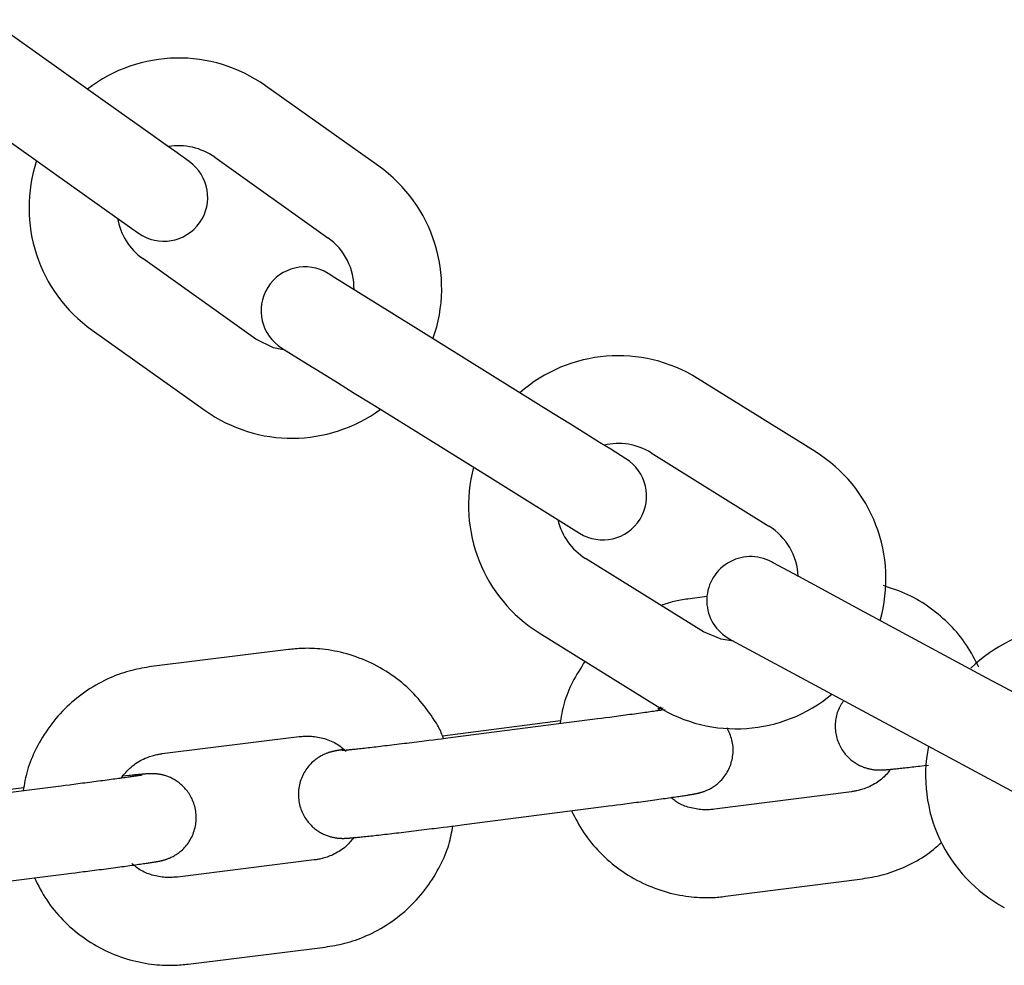
# Model space of a CAD drawing. Extents: x -8963 to 3042, y -1199 to 2396.
# Drawn here: x -5161 to -5094, y 0 to 65 of the extents above; entities that cross this region are included whole.
import ezdxf

# ---------------------------------------------------------------- set-up
doc = ezdxf.new("R2010")
doc.units = 0

msp = doc.modelspace()

# ---------------------------------------------------------------- linework, layer by layer
at = {"color": 7, "linetype": 'Continuous'}
for p, q in [((-5155.616, 59.098), (-5163.36, 64.601)), ((-5136.744, 54.581), (-5144.488, 60.084)), ((-5166.836, 59.71), (-5159.092, 54.207)), ((-5147.964, 55.193), (-5140.22, 49.69)), ((-5145.144, 42.761), (-5152.888, 48.264)), ((-5156.363, 43.374), (-5148.62, 37.871)), ((-5125.98, 38.402), (-5134.049, 43.417)), ((-5106.865, 35.059), (-5114.934, 40.073)), ((-5137.216, 38.321), (-5129.147, 33.306)), ((-5118.101, 34.977), (-5110.032, 29.963)), ((-5114.519, 22.743), (-5122.587, 27.758)), ((-5114.278, 25.149), (-5115.591, 24.98)), ((-5095.122, 19.576), (-5103.485, 24.082)), ((-5125.754, 22.662), (-5117.686, 17.647)), ((-5142.919, 21.524), (-5152.294, 20.358)), ((-5106.331, 18.801), (-5097.968, 14.294)), ((-5117.658, 17.333), (-5117.41, 17.612)), ((-5117.266, 17.505), (-5117.633, 17.465)), ((-5124.298, 16.65), (-5132.387, 15.61)), ((-5122.293, 16.711), (-5131.663, 15.506)), ((-5151.554, 14.404), (-5142.179, 15.57)), ((-5161.037, 12.061), (-5169.127, 11.055)), ((-5159.03, 12.119), (-5168.405, 10.953)), ((-5104.392, 11.802), (-5113.762, 10.597)), ((-5130.898, 9.555), (-5121.528, 10.76)), ((-5141.15, 7.133), (-5150.525, 5.967)), ((-5167.665, 4.999), (-5158.29, 6.165)), ((-5112.997, 4.646), (-5103.627, 5.851)), ((-5149.784, 0.013), (-5140.409, 1.179))]:
    msp.add_line(p, q, dxfattribs=at)
for points in [[(-5149.707, 54.898), (-5150.703, 55.606), (-5151.438, 56.128), (-5152.333, 56.765), (-5155.616, 59.098)], [(-5159.092, 54.207), (-5153.632, 50.327), (-5153.182, 50.007)], [(-5134.049, 43.417), (-5139.738, 46.952), (-5140.206, 47.244)], [(-5143.136, 42), (-5143.953, 42.17), (-5145.144, 42.761)], [(-5143.373, 42.148), (-5141.57, 41.027), (-5140.637, 40.447), (-5139.572, 39.785), (-5138.417, 39.067), (-5137.216, 38.321)], [(-5119.822, 34.575), (-5120.86, 35.22), (-5121.626, 35.696), (-5122.559, 36.276), (-5123.623, 36.938), (-5124.779, 37.656), (-5125.98, 38.402)], [(-5129.147, 33.306), (-5122.989, 29.479)], [(-5103.485, 24.082), (-5107.998, 26.514), (-5109.745, 27.456), (-5109.867, 27.522)], [(-5095.665, 20.318), (-5095.765, 20.511), (-5095.864, 20.703), (-5095.966, 20.896), (-5096.069, 21.087), (-5096.175, 21.276), (-5096.284, 21.464), (-5096.398, 21.65), (-5096.516, 21.833), (-5096.64, 22.014), (-5096.768, 22.191), (-5096.902, 22.366), (-5097.04, 22.538), (-5097.183, 22.707), (-5097.331, 22.874), (-5097.482, 23.037), (-5097.637, 23.197), (-5097.795, 23.354), (-5097.957, 23.508), (-5098.122, 23.659), (-5098.291, 23.807), (-5098.462, 23.951), (-5098.637, 24.092), (-5098.815, 24.229), (-5098.995, 24.362), (-5099.178, 24.492), (-5099.364, 24.618), (-5099.553, 24.739), (-5099.744, 24.855), (-5099.938, 24.967), (-5100.134, 25.074), (-5100.333, 25.176), (-5100.534, 25.272), (-5100.737, 25.362), (-5100.942, 25.448), (-5101.149, 25.529), (-5101.358, 25.606), (-5101.568, 25.681), (-5101.778, 25.753), (-5101.989, 25.824), (-5102.201, 25.894)], [(-5115.591, 24.98), (-5115.714, 24.962), (-5115.838, 24.945), (-5115.96, 24.926), (-5116.082, 24.907), (-5116.202, 24.886), (-5116.321, 24.864), (-5116.438, 24.839), (-5116.552, 24.813), (-5116.664, 24.784), (-5116.774, 24.752), (-5116.882, 24.719), (-5116.988, 24.684), (-5117.093, 24.648), (-5117.197, 24.611), (-5117.3, 24.574), (-5117.403, 24.536)], [(-5112.467, 22.107), (-5113.293, 22.227), (-5114.519, 22.743)], [(-5112.714, 22.24), (-5112.591, 22.174), (-5106.331, 18.801)], [(-5132.305, 15.424), (-5132.332, 15.504), (-5132.36, 15.584), (-5132.39, 15.666), (-5132.422, 15.751), (-5132.458, 15.839), (-5132.498, 15.931), (-5132.544, 16.029), (-5132.596, 16.131), (-5132.655, 16.241), (-5132.72, 16.357), (-5132.793, 16.479), (-5132.873, 16.608), (-5132.96, 16.742), (-5133.054, 16.883), (-5133.155, 17.029), (-5133.262, 17.181), (-5133.377, 17.338), (-5133.498, 17.5), (-5133.626, 17.664), (-5133.759, 17.831), (-5133.898, 17.999), (-5134.042, 18.167), (-5134.191, 18.333), (-5134.344, 18.497), (-5134.502, 18.657), (-5134.663, 18.813), (-5134.828, 18.966), (-5134.996, 19.115), (-5135.168, 19.26), (-5135.343, 19.402), (-5135.522, 19.539), (-5135.703, 19.673), (-5135.887, 19.802), (-5136.073, 19.928), (-5136.262, 20.049), (-5136.454, 20.166), (-5136.648, 20.279), (-5136.845, 20.387), (-5137.044, 20.492), (-5137.245, 20.592), (-5137.448, 20.687), (-5137.654, 20.778), (-5137.861, 20.864), (-5138.07, 20.946), (-5138.28, 21.022), (-5138.492, 21.095), (-5138.705, 21.162), (-5138.918, 21.224), (-5139.133, 21.282), (-5139.348, 21.335), (-5139.561, 21.382), (-5139.773, 21.425), (-5139.982, 21.464), (-5140.188, 21.497), (-5140.389, 21.526), (-5140.585, 21.55), (-5140.775, 21.569), (-5140.959, 21.584), (-5141.137, 21.595), (-5141.308, 21.602), (-5141.473, 21.607), (-5141.632, 21.608), (-5141.783, 21.606), (-5141.929, 21.602), (-5142.067, 21.597), (-5142.2, 21.59), (-5142.328, 21.581), (-5142.451, 21.571), (-5142.571, 21.56), (-5142.689, 21.548), (-5142.804, 21.536), (-5142.919, 21.524)], [(-5152.294, 20.358), (-5152.46, 20.332), (-5152.626, 20.305), (-5152.793, 20.277), (-5152.961, 20.247), (-5153.13, 20.215), (-5153.301, 20.18), (-5153.473, 20.141), (-5153.648, 20.099), (-5153.826, 20.051), (-5154.005, 19.999), (-5154.188, 19.942), (-5154.372, 19.88), (-5154.558, 19.813), (-5154.747, 19.741), (-5154.937, 19.664), (-5155.128, 19.581), (-5155.321, 19.493), (-5155.515, 19.4), (-5155.709, 19.301), (-5155.903, 19.198), (-5156.097, 19.089), (-5156.289, 18.976), (-5156.48, 18.859), (-5156.668, 18.737), (-5156.853, 18.611), (-5157.036, 18.481), (-5157.216, 18.347), (-5157.393, 18.209), (-5157.567, 18.067), (-5157.738, 17.921), (-5157.906, 17.771), (-5158.07, 17.618), (-5158.231, 17.461), (-5158.389, 17.301), (-5158.543, 17.137), (-5158.693, 16.97), (-5158.84, 16.799), (-5158.982, 16.626), (-5159.121, 16.449), (-5159.256, 16.269), (-5159.386, 16.087), (-5159.513, 15.902), (-5159.635, 15.714), (-5159.752, 15.526), (-5159.865, 15.336), (-5159.974, 15.145), (-5160.077, 14.954), (-5160.176, 14.764), (-5160.27, 14.574), (-5160.359, 14.385), (-5160.443, 14.197), (-5160.521, 14.01), (-5160.594, 13.825), (-5160.662, 13.64), (-5160.724, 13.457), (-5160.78, 13.276), (-5160.83, 13.096), (-5160.875, 12.918), (-5160.915, 12.74), (-5160.952, 12.564), (-5160.985, 12.389), (-5161.017, 12.214), (-5161.046, 12.039), (-5161.076, 11.865)], [(-5122.624, 20.716), (-5122.738, 20.539), (-5122.851, 20.362), (-5122.963, 20.185), (-5123.073, 20.008), (-5123.181, 19.83), (-5123.285, 19.652), (-5123.385, 19.473), (-5123.48, 19.294), (-5123.571, 19.114), (-5123.655, 18.934), (-5123.735, 18.753), (-5123.809, 18.573), (-5123.878, 18.392), (-5123.941, 18.212), (-5123.999, 18.032), (-5124.052, 17.853), (-5124.099, 17.676), (-5124.142, 17.499), (-5124.181, 17.322), (-5124.216, 17.147), (-5124.249, 16.971), (-5124.279, 16.797), (-5124.309, 16.622), (-5124.338, 16.448)], [(-5088.74, 16.136), (-5092.68, 18.259), (-5093.877, 18.905), (-5095.122, 19.576)], [(-5104.92, 18.04), (-5104.976, 17.953), (-5105.032, 17.866), (-5105.086, 17.778), (-5105.139, 17.689), (-5105.189, 17.598), (-5105.237, 17.506), (-5105.282, 17.412), (-5105.323, 17.315), (-5105.359, 17.216), (-5105.391, 17.114), (-5105.419, 17.01), (-5105.443, 16.903), (-5105.462, 16.796), (-5105.478, 16.686), (-5105.489, 16.576), (-5105.497, 16.465), (-5105.501, 16.353), (-5105.5, 16.24), (-5105.496, 16.128), (-5105.488, 16.016), (-5105.476, 15.904), (-5105.46, 15.793), (-5105.44, 15.683), (-5105.415, 15.574), (-5105.387, 15.467), (-5105.355, 15.362), (-5105.319, 15.259), (-5105.28, 15.158), (-5105.237, 15.059), (-5105.191, 14.963), (-5105.143, 14.869), (-5105.092, 14.779), (-5105.039, 14.691), (-5104.983, 14.607), (-5104.926, 14.526), (-5104.867, 14.448), (-5104.806, 14.373), (-5104.744, 14.301), (-5104.681, 14.232), (-5104.618, 14.166), (-5104.553, 14.104), (-5104.488, 14.045), (-5104.422, 13.988), (-5104.357, 13.935), (-5104.29, 13.884), (-5104.224, 13.836), (-5104.158, 13.791), (-5104.092, 13.748), (-5104.026, 13.708), (-5103.96, 13.67), (-5103.895, 13.635), (-5103.83, 13.602), (-5103.765, 13.571), (-5103.701, 13.542), (-5103.638, 13.515), (-5103.576, 13.49), (-5103.515, 13.468), (-5103.454, 13.447), (-5103.395, 13.427), (-5103.337, 13.41), (-5103.28, 13.394), (-5103.225, 13.379), (-5103.171, 13.366), (-5103.118, 13.355), (-5103.067, 13.344), (-5103.018, 13.335), (-5102.971, 13.327), (-5102.925, 13.32), (-5102.881, 13.314), (-5102.84, 13.309), (-5102.8, 13.305), (-5102.762, 13.301), (-5102.726, 13.298), (-5102.692, 13.295), (-5102.66, 13.293), (-5102.629, 13.292), (-5102.6, 13.29), (-5102.572, 13.289), (-5102.545, 13.289), (-5102.519, 13.288), (-5102.494, 13.288), (-5102.47, 13.288), (-5102.446, 13.288), (-5102.423, 13.288), (-5102.399, 13.288), (-5102.376, 13.288), (-5102.353, 13.289), (-5102.329, 13.29), (-5102.305, 13.29), (-5102.28, 13.291), (-5102.255, 13.293), (-5102.228, 13.294), (-5102.2, 13.295), (-5102.171, 13.297), (-5102.141, 13.299), (-5102.109, 13.301), (-5102.075, 13.304), (-5102.039, 13.306), (-5102, 13.309), (-5101.959, 13.313), (-5101.914, 13.317), (-5101.866, 13.321), (-5101.814, 13.325), (-5101.758, 13.331), (-5101.697, 13.337), (-5101.632, 13.343), (-5101.562, 13.35), (-5101.487, 13.357), (-5101.408, 13.365), (-5101.324, 13.374), (-5101.236, 13.384), (-5101.143, 13.393), (-5101.046, 13.404), (-5100.943, 13.415), (-5100.837, 13.427), (-5100.726, 13.439), (-5100.611, 13.452), (-5100.492, 13.466), (-5100.368, 13.48), (-5100.241, 13.495), (-5100.11, 13.51), (-5099.975, 13.526), (-5099.837, 13.543), (-5099.697, 13.559), (-5099.412, 13.593), (-5099.123, 13.628)], [(-5117.138, 17.409), (-5117.378, 17.374), (-5117.461, 17.361), (-5117.547, 17.349), (-5117.636, 17.336), (-5117.73, 17.322), (-5117.829, 17.308), (-5117.933, 17.294), (-5118.042, 17.278), (-5118.157, 17.262), (-5118.277, 17.245), (-5118.402, 17.228), (-5118.532, 17.21), (-5118.666, 17.192), (-5118.805, 17.172), (-5118.948, 17.153), (-5119.094, 17.133), (-5119.244, 17.113), (-5119.396, 17.092), (-5119.55, 17.071), (-5119.705, 17.05), (-5119.86, 17.029), (-5120.016, 17.009), (-5120.17, 16.988), (-5120.324, 16.968), (-5120.476, 16.947), (-5120.627, 16.928), (-5120.776, 16.908), (-5120.923, 16.888), (-5121.212, 16.851), (-5121.491, 16.814), (-5121.762, 16.779), (-5122.293, 16.711)], [(-5142.179, 15.57), (-5142.093, 15.577), (-5142.007, 15.585), (-5141.92, 15.591), (-5141.832, 15.597), (-5141.741, 15.601), (-5141.649, 15.603), (-5141.554, 15.603), (-5141.455, 15.6), (-5141.353, 15.594), (-5141.248, 15.586), (-5141.14, 15.574), (-5141.03, 15.558), (-5140.917, 15.54), (-5140.803, 15.518), (-5140.687, 15.492), (-5140.571, 15.463), (-5140.453, 15.43), (-5140.336, 15.394), (-5140.22, 15.354), (-5140.105, 15.311), (-5139.992, 15.264), (-5139.882, 15.214), (-5139.775, 15.161), (-5139.673, 15.104), (-5139.575, 15.044), (-5139.481, 14.982), (-5139.391, 14.917), (-5139.303, 14.85), (-5139.219, 14.781), (-5139.136, 14.711), (-5139.054, 14.641), (-5138.973, 14.57)], [(-5131.663, 15.506), (-5132.176, 15.44), (-5132.442, 15.406), (-5132.719, 15.371), (-5133.01, 15.334), (-5133.316, 15.296), (-5133.474, 15.276), (-5133.635, 15.256), (-5133.798, 15.236), (-5133.965, 15.215), (-5134.134, 15.194), (-5134.305, 15.173), (-5134.477, 15.152), (-5134.651, 15.131), (-5134.824, 15.109), (-5134.998, 15.088), (-5135.17, 15.067), (-5135.341, 15.046), (-5135.511, 15.026), (-5135.678, 15.006), (-5135.842, 14.986), (-5136.005, 14.967), (-5136.164, 14.948), (-5136.322, 14.929), (-5136.476, 14.911), (-5136.627, 14.893), (-5136.776, 14.876), (-5136.921, 14.859), (-5137.063, 14.842), (-5137.201, 14.826), (-5137.336, 14.811), (-5137.467, 14.796), (-5137.594, 14.782), (-5137.717, 14.768), (-5137.836, 14.755), (-5137.95, 14.742), (-5138.06, 14.73), (-5138.165, 14.719), (-5138.265, 14.708), (-5138.36, 14.698), (-5138.45, 14.688), (-5138.534, 14.679), (-5138.613, 14.671), (-5138.686, 14.663), (-5138.754, 14.656), (-5138.817, 14.65), (-5138.875, 14.644), (-5138.929, 14.639), (-5138.978, 14.634), (-5139.023, 14.63), (-5139.064, 14.627), (-5139.101, 14.623), (-5139.134, 14.621), (-5139.164, 14.618), (-5139.211, 14.615), (-5139.261, 14.611), (-5139.265, 14.61), (-5139.268, 14.61), (-5139.268, 14.61), (-5139.262, 14.61)], [(-5121.528, 10.76), (-5121.014, 10.826), (-5120.749, 10.86), (-5120.475, 10.896), (-5120.19, 10.933), (-5120.044, 10.952), (-5119.895, 10.972), (-5119.743, 10.992), (-5119.589, 11.012), (-5119.434, 11.033), (-5119.277, 11.054), (-5119.118, 11.075), (-5118.958, 11.097), (-5118.797, 11.118), (-5118.637, 11.14), (-5118.477, 11.162), (-5118.319, 11.183), (-5118.162, 11.205), (-5118.007, 11.226), (-5117.855, 11.247), (-5117.706, 11.267), (-5117.56, 11.287), (-5117.418, 11.307), (-5117.278, 11.327), (-5117.141, 11.346), (-5117.008, 11.365), (-5116.879, 11.383), (-5116.752, 11.401), (-5116.63, 11.419), (-5116.511, 11.436), (-5116.397, 11.453), (-5116.288, 11.469), (-5116.183, 11.484), (-5116.083, 11.499), (-5115.989, 11.513), (-5115.9, 11.527), (-5115.817, 11.539), (-5115.738, 11.551), (-5115.665, 11.563), (-5115.596, 11.574), (-5115.532, 11.584), (-5115.471, 11.594), (-5115.415, 11.603), (-5115.363, 11.612), (-5115.313, 11.62), (-5115.268, 11.628), (-5115.225, 11.636), (-5115.185, 11.643), (-5115.147, 11.65), (-5115.112, 11.656), (-5115.079, 11.662), (-5115.048, 11.668), (-5115.018, 11.674), (-5114.99, 11.68), (-5114.962, 11.686), (-5114.935, 11.691), (-5114.909, 11.697), (-5114.882, 11.703), (-5114.854, 11.71), (-5114.826, 11.716), (-5114.797, 11.724), (-5114.767, 11.732), (-5114.736, 11.74), (-5114.704, 11.749), (-5114.67, 11.759), (-5114.634, 11.77), (-5114.597, 11.781), (-5114.559, 11.794), (-5114.518, 11.807), (-5114.475, 11.822), (-5114.431, 11.839), (-5114.383, 11.857), (-5114.334, 11.878), (-5114.281, 11.9), (-5114.226, 11.925), (-5114.168, 11.953), (-5114.108, 11.983), (-5114.044, 12.016), (-5113.979, 12.053), (-5113.912, 12.092), (-5113.843, 12.136), (-5113.773, 12.182), (-5113.702, 12.233), (-5113.629, 12.288), (-5113.557, 12.347), (-5113.484, 12.41), (-5113.412, 12.477), (-5113.34, 12.548), (-5113.269, 12.622), (-5113.2, 12.701), (-5113.133, 12.783), (-5113.067, 12.869), (-5113.005, 12.959), (-5112.944, 13.052), (-5112.887, 13.148), (-5112.833, 13.246), (-5112.782, 13.347), (-5112.735, 13.451), (-5112.692, 13.556), (-5112.653, 13.663), (-5112.618, 13.771), (-5112.587, 13.88), (-5112.56, 13.991), (-5112.537, 14.103), (-5112.518, 14.215), (-5112.504, 14.328), (-5112.493, 14.442), (-5112.486, 14.555), (-5112.484, 14.669), (-5112.486, 14.783), (-5112.492, 14.896), (-5112.503, 15.008), (-5112.519, 15.12), (-5112.54, 15.23), (-5112.565, 15.339), (-5112.596, 15.446), (-5112.632, 15.552), (-5112.671, 15.656), (-5112.713, 15.76), (-5112.759, 15.862), (-5112.806, 15.965), (-5112.854, 16.066), (-5112.903, 16.168)], [(-5154.391, 12.722), (-5154.31, 12.822), (-5154.228, 12.922), (-5154.145, 13.021), (-5154.061, 13.119), (-5153.974, 13.215), (-5153.885, 13.308), (-5153.792, 13.399), (-5153.695, 13.486), (-5153.595, 13.57), (-5153.49, 13.649), (-5153.384, 13.725), (-5153.275, 13.796), (-5153.165, 13.863), (-5153.055, 13.926), (-5152.946, 13.983), (-5152.838, 14.037), (-5152.733, 14.085), (-5152.63, 14.128), (-5152.531, 14.167), (-5152.434, 14.203), (-5152.341, 14.234), (-5152.252, 14.261), (-5152.167, 14.285), (-5152.086, 14.307), (-5152.01, 14.325), (-5151.937, 14.341), (-5151.868, 14.354), (-5151.802, 14.366), (-5151.738, 14.377), (-5151.676, 14.386), (-5151.615, 14.395), (-5151.554, 14.404)], [(-5139.124, 14.691), (-5139.247, 14.672), (-5139.287, 14.666), (-5139.326, 14.659), (-5139.364, 14.653), (-5139.401, 14.647), (-5139.435, 14.642), (-5139.468, 14.636), (-5139.499, 14.631), (-5139.529, 14.625), (-5139.558, 14.62), (-5139.585, 14.615), (-5139.612, 14.61), (-5139.638, 14.605), (-5139.663, 14.6), (-5139.689, 14.595), (-5139.714, 14.59), (-5139.739, 14.585), (-5139.765, 14.58), (-5139.791, 14.574), (-5139.817, 14.568), (-5139.844, 14.562), (-5139.872, 14.556), (-5139.9, 14.549), (-5139.929, 14.542), (-5139.959, 14.534), (-5139.99, 14.526), (-5140.023, 14.517), (-5140.056, 14.507), (-5140.092, 14.496), (-5140.129, 14.485), (-5140.168, 14.472), (-5140.208, 14.458), (-5140.251, 14.443), (-5140.296, 14.427), (-5140.343, 14.408), (-5140.393, 14.388), (-5140.445, 14.365), (-5140.5, 14.341), (-5140.558, 14.313), (-5140.619, 14.283), (-5140.682, 14.249), (-5140.747, 14.213), (-5140.814, 14.173), (-5140.883, 14.13), (-5140.953, 14.083), (-5141.025, 14.032), (-5141.097, 13.977), (-5141.169, 13.918), (-5141.242, 13.856), (-5141.315, 13.789), (-5141.386, 13.718), (-5141.457, 13.643), (-5141.526, 13.565), (-5141.594, 13.482), (-5141.659, 13.396), (-5141.722, 13.307), (-5141.782, 13.214), (-5141.839, 13.118), (-5141.893, 13.019), (-5141.943, 12.918), (-5141.991, 12.815), (-5142.034, 12.71), (-5142.073, 12.603), (-5142.109, 12.495), (-5142.14, 12.385), (-5142.167, 12.274), (-5142.19, 12.162), (-5142.209, 12.049), (-5142.223, 11.936), (-5142.233, 11.822), (-5142.239, 11.708), (-5142.24, 11.595), (-5142.238, 11.481), (-5142.231, 11.367), (-5142.219, 11.255), (-5142.204, 11.143), (-5142.185, 11.033), (-5142.161, 10.923), (-5142.133, 10.816), (-5142.102, 10.71), (-5142.067, 10.607), (-5142.028, 10.505), (-5141.987, 10.406), (-5141.942, 10.309), (-5141.894, 10.215), (-5141.844, 10.124), (-5141.791, 10.036), (-5141.737, 9.951), (-5141.68, 9.869), (-5141.621, 9.79), (-5141.561, 9.715), (-5141.5, 9.642), (-5141.437, 9.573), (-5141.373, 9.507), (-5141.309, 9.443), (-5141.244, 9.383), (-5141.179, 9.326), (-5141.114, 9.272), (-5141.048, 9.221), (-5140.982, 9.173), (-5140.916, 9.127), (-5140.85, 9.084), (-5140.784, 9.043), (-5140.718, 9.004), (-5140.653, 8.969), (-5140.588, 8.935), (-5140.524, 8.903), (-5140.46, 8.874), (-5140.397, 8.847), (-5140.335, 8.822), (-5140.273, 8.798), (-5140.213, 8.777), (-5140.153, 8.757), (-5140.095, 8.739), (-5140.038, 8.722), (-5139.983, 8.708), (-5139.929, 8.694), (-5139.876, 8.682), (-5139.825, 8.672), (-5139.776, 8.662), (-5139.728, 8.654), (-5139.682, 8.647), (-5139.638, 8.64), (-5139.596, 8.635), (-5139.556, 8.63), (-5139.518, 8.626), (-5139.482, 8.623), (-5139.448, 8.62), (-5139.415, 8.618), (-5139.384, 8.616), (-5139.355, 8.615), (-5139.327, 8.614), (-5139.3, 8.613), (-5139.275, 8.612), (-5139.25, 8.612), (-5139.226, 8.611), (-5139.202, 8.611), (-5139.179, 8.611), (-5139.157, 8.612), (-5139.134, 8.612), (-5139.111, 8.612), (-5139.088, 8.613), (-5139.065, 8.614), (-5139.041, 8.614), (-5139.016, 8.615), (-5138.99, 8.617), (-5138.964, 8.618), (-5138.936, 8.619), (-5138.907, 8.621), (-5138.876, 8.623), (-5138.844, 8.625), (-5138.809, 8.628), (-5138.772, 8.63), (-5138.732, 8.633), (-5138.69, 8.637), (-5138.644, 8.641), (-5138.594, 8.645), (-5138.54, 8.65), (-5138.482, 8.655), (-5138.419, 8.661), (-5138.352, 8.667), (-5138.28, 8.674), (-5138.203, 8.682), (-5138.121, 8.69), (-5138.034, 8.699), (-5137.941, 8.708), (-5137.843, 8.719), (-5137.74, 8.73), (-5137.631, 8.741), (-5137.518, 8.753), (-5137.4, 8.766), (-5137.278, 8.78), (-5137.151, 8.794), (-5137.021, 8.808), (-5136.886, 8.824), (-5136.748, 8.839), (-5136.607, 8.855), (-5136.462, 8.872), (-5136.314, 8.889), (-5136.163, 8.907), (-5136.009, 8.925), (-5135.852, 8.943), (-5135.693, 8.962), (-5135.532, 8.981), (-5135.368, 9), (-5135.202, 9.02), (-5135.034, 9.04), (-5134.864, 9.06), (-5134.692, 9.081), (-5134.518, 9.102), (-5134.343, 9.124), (-5134.166, 9.145), (-5133.989, 9.167), (-5133.811, 9.189), (-5133.635, 9.21), (-5133.46, 9.232), (-5133.288, 9.253), (-5133.118, 9.274), (-5132.951, 9.295), (-5132.788, 9.315), (-5132.629, 9.335), (-5132.322, 9.374), (-5132.032, 9.41), (-5131.759, 9.445), (-5131.501, 9.478), (-5130.898, 9.555)], [(-5097.968, 14.294), (-5091.709, 10.921), (-5091.586, 10.854)], [(-5152.932, 12.938), (-5152.942, 12.937), (-5152.993, 12.928), (-5153.034, 12.921), (-5153.06, 12.917), (-5153.089, 12.912), (-5153.121, 12.906), (-5153.158, 12.901), (-5153.197, 12.894), (-5153.241, 12.888), (-5153.289, 12.88), (-5153.341, 12.872), (-5153.397, 12.864), (-5153.457, 12.855), (-5153.522, 12.845), (-5153.592, 12.835), (-5153.666, 12.824), (-5153.745, 12.813), (-5153.83, 12.801), (-5153.919, 12.788), (-5154.013, 12.775), (-5154.111, 12.761), (-5154.214, 12.746), (-5154.322, 12.731), (-5154.434, 12.716), (-5154.55, 12.7), (-5154.671, 12.683), (-5154.795, 12.666), (-5154.924, 12.649), (-5155.056, 12.631), (-5155.192, 12.613), (-5155.332, 12.594), (-5155.475, 12.575), (-5155.622, 12.556), (-5155.771, 12.536), (-5155.923, 12.516), (-5156.077, 12.496), (-5156.232, 12.475), (-5156.388, 12.455), (-5156.544, 12.435), (-5156.7, 12.415), (-5156.856, 12.394), (-5157.011, 12.375), (-5157.165, 12.355), (-5157.317, 12.335), (-5157.469, 12.316), (-5157.618, 12.297), (-5157.767, 12.278), (-5157.913, 12.26), (-5158.199, 12.223), (-5158.48, 12.188), (-5159.03, 12.119)], [(-5158.29, 6.165), (-5157.775, 6.23), (-5157.511, 6.263), (-5157.237, 6.297), (-5156.952, 6.333), (-5156.805, 6.352), (-5156.656, 6.371), (-5156.504, 6.39), (-5156.351, 6.41), (-5156.195, 6.43), (-5156.038, 6.45), (-5155.879, 6.471), (-5155.719, 6.492), (-5155.558, 6.512), (-5155.398, 6.533), (-5155.238, 6.554), (-5155.08, 6.575), (-5154.923, 6.596), (-5154.768, 6.616), (-5154.616, 6.637), (-5154.467, 6.656), (-5154.321, 6.676), (-5154.178, 6.695), (-5154.039, 6.714), (-5153.902, 6.733), (-5153.769, 6.751), (-5153.64, 6.769), (-5153.513, 6.786), (-5153.391, 6.803), (-5153.273, 6.82), (-5153.158, 6.836), (-5153.049, 6.851), (-5152.944, 6.866), (-5152.844, 6.881), (-5152.75, 6.894), (-5152.661, 6.907), (-5152.577, 6.92), (-5152.499, 6.931), (-5152.425, 6.942), (-5152.356, 6.953), (-5152.292, 6.963), (-5152.232, 6.972), (-5152.175, 6.981), (-5152.123, 6.99), (-5152.074, 6.998), (-5152.028, 7.006), (-5151.985, 7.013), (-5151.946, 7.02), (-5151.908, 7.026), (-5151.873, 7.033), (-5151.841, 7.039), (-5151.81, 7.044), (-5151.78, 7.05), (-5151.752, 7.055), (-5151.725, 7.061), (-5151.698, 7.066), (-5151.672, 7.072), (-5151.646, 7.078), (-5151.619, 7.084), (-5151.591, 7.09), (-5151.563, 7.097), (-5151.533, 7.105), (-5151.503, 7.113), (-5151.471, 7.121), (-5151.438, 7.131), (-5151.403, 7.141), (-5151.367, 7.152), (-5151.329, 7.164), (-5151.289, 7.177), (-5151.247, 7.191), (-5151.202, 7.207), (-5151.156, 7.225), (-5151.106, 7.245), (-5151.054, 7.266), (-5151, 7.291), (-5150.942, 7.317), (-5150.881, 7.347), (-5150.818, 7.379), (-5150.753, 7.415), (-5150.685, 7.454), (-5150.616, 7.496), (-5150.546, 7.542), (-5150.474, 7.592), (-5150.401, 7.646), (-5150.327, 7.705), (-5150.254, 7.767), (-5150.181, 7.833), (-5150.108, 7.903), (-5150.036, 7.978), (-5149.966, 8.056), (-5149.897, 8.138), (-5149.831, 8.223), (-5149.767, 8.313), (-5149.706, 8.405), (-5149.648, 8.501), (-5149.593, 8.599), (-5149.541, 8.7), (-5149.492, 8.804), (-5149.448, 8.909), (-5149.408, 9.016), (-5149.371, 9.124), (-5149.339, 9.234), (-5149.311, 9.345), (-5149.287, 9.457), (-5149.267, 9.57), (-5149.252, 9.683), (-5149.241, 9.797), (-5149.234, 9.911), (-5149.232, 10.026), (-5149.234, 10.139), (-5149.24, 10.253), (-5149.25, 10.366), (-5149.265, 10.478), (-5149.283, 10.588), (-5149.306, 10.698), (-5149.333, 10.805), (-5149.364, 10.912), (-5149.398, 11.016), (-5149.436, 11.118), (-5149.477, 11.217), (-5149.521, 11.314), (-5149.568, 11.409), (-5149.617, 11.5), (-5149.669, 11.589), (-5149.724, 11.674), (-5149.78, 11.757), (-5149.838, 11.836), (-5149.898, 11.912), (-5149.959, 11.985), (-5150.021, 12.055), (-5150.084, 12.122), (-5150.148, 12.186), (-5150.213, 12.246), (-5150.278, 12.304), (-5150.343, 12.359), (-5150.409, 12.41), (-5150.475, 12.459), (-5150.54, 12.506), (-5150.606, 12.549), (-5150.672, 12.591), (-5150.738, 12.629), (-5150.803, 12.666), (-5150.868, 12.7), (-5150.932, 12.732), (-5150.995, 12.762), (-5151.058, 12.789), (-5151.121, 12.815), (-5151.182, 12.839), (-5151.242, 12.861), (-5151.302, 12.881), (-5151.36, 12.899), (-5151.417, 12.916), (-5151.473, 12.931), (-5151.527, 12.945), (-5151.58, 12.957), (-5151.631, 12.968), (-5151.68, 12.978), (-5151.728, 12.987), (-5151.774, 12.994), (-5151.818, 13.001), (-5151.86, 13.006), (-5151.901, 13.011), (-5151.939, 13.015), (-5151.975, 13.019), (-5152.01, 13.022), (-5152.042, 13.024), (-5152.073, 13.026), (-5152.102, 13.028), (-5152.13, 13.029), (-5152.157, 13.03), (-5152.183, 13.031), (-5152.207, 13.031), (-5152.231, 13.032), (-5152.254, 13.032), (-5152.277, 13.032), (-5152.299, 13.032), (-5152.321, 13.032), (-5152.344, 13.031), (-5152.366, 13.031), (-5152.389, 13.03), (-5152.412, 13.03), (-5152.436, 13.029), (-5152.461, 13.028), (-5152.486, 13.027), (-5152.513, 13.025), (-5152.541, 13.024), (-5152.571, 13.022), (-5152.602, 13.02), (-5152.636, 13.018), (-5152.671, 13.015), (-5152.709, 13.013), (-5152.749, 13.01), (-5152.792, 13.006), (-5152.838, 13.003), (-5152.887, 12.998), (-5152.94, 12.994), (-5152.997, 12.989), (-5153.057, 12.984), (-5153.122, 12.978), (-5153.192, 12.971), (-5153.267, 12.964), (-5153.347, 12.956), (-5153.432, 12.947), (-5153.524, 12.938), (-5153.62, 12.928), (-5153.721, 12.918), (-5153.826, 12.907), (-5154.043, 12.884), (-5154.267, 12.86)], [(-5101.712, 13.326), (-5101.782, 13.241), (-5101.852, 13.155), (-5101.923, 13.071), (-5101.997, 12.987), (-5102.072, 12.905), (-5102.151, 12.825), (-5102.233, 12.746), (-5102.32, 12.67), (-5102.411, 12.596), (-5102.506, 12.525), (-5102.605, 12.457), (-5102.706, 12.392), (-5102.809, 12.33), (-5102.913, 12.272), (-5103.017, 12.218), (-5103.12, 12.168), (-5103.222, 12.122), (-5103.322, 12.079), (-5103.42, 12.041), (-5103.515, 12.006), (-5103.607, 11.975), (-5103.695, 11.947), (-5103.78, 11.923), (-5103.861, 11.901), (-5103.937, 11.883), (-5104.009, 11.866), (-5104.078, 11.852), (-5104.144, 11.84), (-5104.208, 11.829), (-5104.271, 11.819), (-5104.332, 11.81), (-5104.392, 11.802)], [(-5113.762, 10.597), (-5113.848, 10.589), (-5113.934, 10.581), (-5114.021, 10.574), (-5114.11, 10.568), (-5114.2, 10.564), (-5114.292, 10.562), (-5114.387, 10.562), (-5114.485, 10.564), (-5114.587, 10.57), (-5114.692, 10.578), (-5114.799, 10.59), (-5114.908, 10.605), (-5115.019, 10.622), (-5115.131, 10.642), (-5115.243, 10.666), (-5115.355, 10.692), (-5115.466, 10.721), (-5115.577, 10.753), (-5115.685, 10.787), (-5115.79, 10.823), (-5115.893, 10.863), (-5115.992, 10.904), (-5116.086, 10.947), (-5116.175, 10.992), (-5116.259, 11.04), (-5116.337, 11.089), (-5116.412, 11.139), (-5116.483, 11.19), (-5116.551, 11.242), (-5116.616, 11.296), (-5116.681, 11.349), (-5116.745, 11.403)], [(-5123.545, 10.5), (-5123.447, 10.308), (-5123.347, 10.116), (-5123.246, 9.925), (-5123.144, 9.735), (-5123.038, 9.547), (-5122.929, 9.36), (-5122.816, 9.175), (-5122.698, 8.993), (-5122.575, 8.813), (-5122.447, 8.636), (-5122.314, 8.462), (-5122.176, 8.29), (-5122.033, 8.122), (-5121.886, 7.956), (-5121.735, 7.793), (-5121.581, 7.633), (-5121.422, 7.476), (-5121.261, 7.321), (-5121.095, 7.17), (-5120.927, 7.022), (-5120.755, 6.878), (-5120.58, 6.737), (-5120.402, 6.6), (-5120.221, 6.467), (-5120.037, 6.339), (-5119.85, 6.214), (-5119.661, 6.093), (-5119.469, 5.977), (-5119.274, 5.865), (-5119.077, 5.757), (-5118.877, 5.654), (-5118.675, 5.555), (-5118.471, 5.46), (-5118.266, 5.37), (-5118.058, 5.285), (-5117.849, 5.204), (-5117.638, 5.128), (-5117.426, 5.057), (-5117.213, 4.99), (-5116.999, 4.929), (-5116.785, 4.872), (-5116.57, 4.82), (-5116.356, 4.773), (-5116.144, 4.731), (-5115.935, 4.694), (-5115.729, 4.661), (-5115.528, 4.634), (-5115.331, 4.61), (-5115.141, 4.592), (-5114.957, 4.578), (-5114.779, 4.567), (-5114.608, 4.561), (-5114.443, 4.557), (-5114.285, 4.557), (-5114.133, 4.559), (-5113.988, 4.563), (-5113.849, 4.569), (-5113.716, 4.577), (-5113.589, 4.587), (-5113.465, 4.597), (-5113.345, 4.608), (-5113.228, 4.621), (-5113.112, 4.633), (-5112.997, 4.646)], [(-5140.409, 1.179), (-5140.243, 1.206), (-5140.077, 1.232), (-5139.911, 1.26), (-5139.743, 1.29), (-5139.574, 1.322), (-5139.403, 1.357), (-5139.23, 1.396), (-5139.056, 1.439), (-5138.878, 1.486), (-5138.698, 1.538), (-5138.516, 1.595), (-5138.332, 1.657), (-5138.145, 1.724), (-5137.957, 1.796), (-5137.767, 1.874), (-5137.575, 1.956), (-5137.382, 2.044), (-5137.189, 2.138), (-5136.994, 2.236), (-5136.8, 2.34), (-5136.607, 2.448), (-5136.415, 2.561), (-5136.224, 2.678), (-5136.036, 2.8), (-5135.85, 2.926), (-5135.667, 3.056), (-5135.487, 3.19), (-5135.31, 3.329), (-5135.136, 3.471), (-5134.966, 3.617), (-5134.798, 3.766), (-5134.634, 3.919), (-5134.473, 4.076), (-5134.315, 4.237), (-5134.161, 4.4), (-5134.011, 4.567), (-5133.864, 4.738), (-5133.721, 4.911), (-5133.582, 5.088), (-5133.448, 5.268), (-5133.317, 5.45), (-5133.191, 5.636), (-5133.07, 5.822), (-5132.953, 6.01), (-5132.84, 6.199), (-5132.733, 6.388), (-5132.63, 6.575), (-5132.532, 6.762), (-5132.44, 6.947), (-5132.353, 7.13), (-5132.271, 7.311), (-5132.195, 7.489), (-5132.124, 7.665), (-5132.059, 7.839), (-5132, 8.01), (-5131.947, 8.179), (-5131.899, 8.345), (-5131.857, 8.508), (-5131.819, 8.669), (-5131.785, 8.829), (-5131.754, 8.987), (-5131.725, 9.144), (-5131.697, 9.3), (-5131.671, 9.456)], [(-5138.453, 8.659), (-5138.524, 8.573), (-5138.595, 8.487), (-5138.667, 8.402), (-5138.742, 8.317), (-5138.818, 8.234), (-5138.898, 8.153), (-5138.981, 8.074), (-5139.069, 7.997), (-5139.161, 7.923), (-5139.258, 7.852), (-5139.357, 7.783), (-5139.459, 7.718), (-5139.563, 7.657), (-5139.667, 7.599), (-5139.772, 7.545), (-5139.876, 7.495), (-5139.978, 7.449), (-5140.078, 7.407), (-5140.176, 7.369), (-5140.271, 7.335), (-5140.363, 7.304), (-5140.452, 7.276), (-5140.537, 7.252), (-5140.618, 7.231), (-5140.694, 7.212), (-5140.767, 7.197), (-5140.836, 7.183), (-5140.902, 7.171), (-5140.966, 7.16), (-5141.028, 7.151), (-5141.089, 7.142), (-5141.15, 7.133)], [(-5103.627, 5.851), (-5103.461, 5.877), (-5103.295, 5.905), (-5103.129, 5.934), (-5102.961, 5.964), (-5102.792, 5.997), (-5102.622, 6.033), (-5102.449, 6.072), (-5102.275, 6.116), (-5102.098, 6.164), (-5101.919, 6.217), (-5101.738, 6.275), (-5101.555, 6.337), (-5101.372, 6.404), (-5101.187, 6.474), (-5101.002, 6.549), (-5100.817, 6.628), (-5100.633, 6.711), (-5100.449, 6.798), (-5100.266, 6.889), (-5100.085, 6.983), (-5099.907, 7.081), (-5099.733, 7.183), (-5099.562, 7.288), (-5099.395, 7.396), (-5099.234, 7.508), (-5099.077, 7.623), (-5098.923, 7.74), (-5098.773, 7.859), (-5098.626, 7.98), (-5098.48, 8.103), (-5098.336, 8.226), (-5098.192, 8.349)], [(-5150.525, 5.967), (-5150.61, 5.96), (-5150.697, 5.952), (-5150.784, 5.946), (-5150.872, 5.94), (-5150.962, 5.936), (-5151.055, 5.934), (-5151.15, 5.934), (-5151.248, 5.937), (-5151.35, 5.943), (-5151.455, 5.952), (-5151.563, 5.964), (-5151.673, 5.979), (-5151.784, 5.998), (-5151.898, 6.019), (-5152.012, 6.044), (-5152.127, 6.072), (-5152.241, 6.103), (-5152.356, 6.138), (-5152.469, 6.176), (-5152.58, 6.216), (-5152.688, 6.26), (-5152.794, 6.307), (-5152.895, 6.356), (-5152.992, 6.409), (-5153.084, 6.463), (-5153.172, 6.521), (-5153.256, 6.58), (-5153.336, 6.64), (-5153.414, 6.702), (-5153.49, 6.766), (-5153.564, 6.829), (-5153.638, 6.893)], [(-5160.31, 5.914), (-5160.212, 5.721), (-5160.113, 5.529), (-5160.013, 5.337), (-5159.911, 5.147), (-5159.806, 4.957), (-5159.698, 4.77), (-5159.586, 4.584), (-5159.468, 4.401), (-5159.346, 4.221), (-5159.218, 4.043), (-5159.085, 3.868), (-5158.948, 3.696), (-5158.806, 3.527), (-5158.66, 3.36), (-5158.509, 3.197), (-5158.355, 3.036), (-5158.198, 2.878), (-5158.037, 2.723), (-5157.872, 2.571), (-5157.704, 2.422), (-5157.533, 2.277), (-5157.359, 2.136), (-5157.181, 1.998), (-5157.001, 1.865), (-5156.817, 1.735), (-5156.631, 1.609), (-5156.442, 1.488), (-5156.25, 1.371), (-5156.056, 1.258), (-5155.859, 1.15), (-5155.66, 1.045), (-5155.459, 0.946), (-5155.255, 0.85), (-5155.05, 0.76), (-5154.843, 0.673), (-5154.634, 0.592), (-5154.423, 0.515), (-5154.212, 0.443), (-5153.999, 0.375), (-5153.785, 0.313), (-5153.571, 0.255), (-5153.356, 0.203), (-5153.143, 0.155), (-5152.931, 0.112), (-5152.722, 0.074), (-5152.516, 0.04), (-5152.315, 0.011), (-5152.118, -0.013), (-5151.928, -0.032), (-5151.744, -0.047), (-5151.567, -0.058), (-5151.395, -0.065), (-5151.23, -0.069), (-5151.072, -0.07), (-5150.92, -0.069), (-5150.775, -0.065), (-5150.636, -0.06), (-5150.504, -0.052), (-5150.376, -0.044), (-5150.253, -0.034), (-5150.133, -0.023), (-5150.015, -0.011), (-5149.899, 0.001), (-5149.784, 0.013)]]:
    msp.add_lwpolyline(points, dxfattribs=at)
for centre, radius, start, end in [((-5150.426, 51.729), 10.25, 54.6, 127.58135), ((-5150.426, 51.729), 4.25, 54.6, 99.69913), ((-5150.426, 51.729), 10.25, 161.61865, 234.6), ((-5151.445, 52.453), 3, 234.6, 54.6), ((-5142.682, 46.226), 10.25, 340.37014, 54.6), ((-5150.426, 51.729), 4.25, 189.50087, 234.6), ((-5142.682, 46.226), 4.25, 358.86416, 54.6), ((-5141.79, 44.696), 3, 58.14, 238.14), ((-5120.344, 31.367), 10.25, 58.14, 131.12135), ((-5142.682, 46.226), 10.25, 234.6, 306.2067), ((-5120.344, 31.367), 4.25, 58.14, 103.23913), ((-5112.275, 26.353), 10.25, 343.91014, 58.14), ((-5121.406, 32.027), 3, 238.14, 58.14), ((-5120.344, 31.367), 10.25, 165.15865, 238.14), ((-5120.344, 31.367), 4.25, 193.04087, 238.14), ((-5112.275, 26.353), 4.25, 2.40416, 58.14), ((-5111.29, 24.881), 3, 61.68, 241.68), ((-5089.063, 12.902), 10.25, 61.68, 134.24885), ((-5112.275, 26.353), 10.25, 238.14, 309.7467), ((-5089.063, 12.902), 10.25, 168.69865, 241.68)]:
    msp.add_arc(centre, radius, start, end, dxfattribs=at)

doc.saveas('drawing.dxf')
